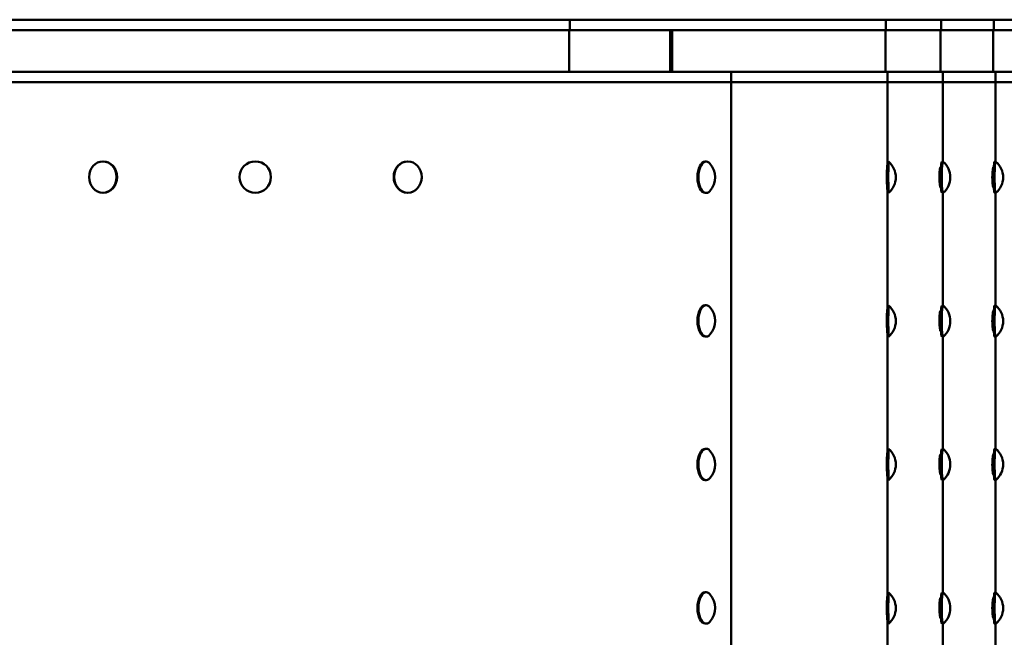
# Model space of a CAD drawing. Units: millimetres. Extents: x 202312 to 249812, y -55402 to 18598.
# Drawn here: x 234894 to 235836, y -34572 to -33981 of the extents above; entities that cross this region are included whole.
import ezdxf

# ---------------------------------------------------------------- set-up
doc = ezdxf.new("R2010")
doc.units = ezdxf.units.MM
doc.layers.add('Sichtbar (ISO)', color=7, linetype='Continuous', lineweight=50)

msp = doc.modelspace()

# ---------------------------------------------------------------- linework, layer by layer
at = {"layer": 'Sichtbar (ISO)'}
for p, q in [((233859.37, -33980.67), (236380.79, -33980.67)), ((235420.58, -33980.67), (235420.58, -33990.67)), ((235723.08, -33980.67), (235723.08, -33990.67)), ((235775.81, -33980.67), (235775.81, -33990.67)), ((235826.27, -33980.67), (235826.27, -33990.67)), ((236380.79, -33990.67), (233859.37, -33990.67)), ((235420.08, -34030.67), (235420.08, -33990.67)), ((235516.47, -33990.67), (235516.47, -34030.67)), ((235518.36, -33990.67), (235518.36, -34030.67)), ((235722.58, -34030.67), (235722.58, -33990.67)), ((235775.31, -34030.67), (235775.31, -33990.67)), ((235825.77, -34030.67), (235825.77, -33990.67)), ((233857.53, -34030.67), (236382.64, -34030.67)), ((235575.1, -34030.67), (235575.1, -34781.67)), ((235724.58, -34030.67), (235724.58, -34116.67)), ((235777.65, -34030.67), (235777.65, -34040.67)), ((235828.08, -34030.67), (235828.08, -34040.67)), ((236382.64, -34040.67), (233857.53, -34040.67)), ((235777.55, -34116.67), (235777.55, -34040.67)), ((235828.02, -34040.67), (235828.02, -34116.67)), ((234973.6, -34116.43), (234974.08, -34116.43)), ((235119.55, -34116.43), (235119.55, -34116.43)), ((235265.63, -34116.43), (235265.15, -34116.43)), ((235551.09, -34116.67), (235550.22, -34116.67)), ((235725.56, -34116.67), (235724.56, -34116.67)), ((235775.8, -34121.67), (235775.6, -34121.67)), ((235777.7, -34116.67), (235776.71, -34116.67)), ((235826.39, -34121.67), (235826.2, -34121.67)), ((235828.25, -34116.67), (235827.26, -34116.67)), ((235724.42, -34123.95), (235724.18, -34123.95)), ((235775.66, -34123.95), (235774.8, -34123.95)), ((235826.26, -34123.95), (235825.43, -34123.95)), ((235724.43, -34139.67), (235724.2, -34139.67)), ((235775.68, -34139.67), (235774.85, -34139.67)), ((235826.27, -34139.67), (235825.48, -34139.67)), ((234973.6, -34146.43), (234974.08, -34146.43)), ((235119.55, -34146.43), (235119.55, -34146.43)), ((235265.63, -34146.43), (235265.15, -34146.43)), ((235551.09, -34146.67), (235550.22, -34146.67)), ((235725.56, -34146.67), (235724.56, -34146.67)), ((235724.58, -34146.67), (235724.58, -34254.4)), ((235775.6, -34141.67), (235775.8, -34141.67)), ((235777.7, -34146.67), (235776.71, -34146.67)), ((235777.55, -34254.4), (235777.55, -34146.67)), ((235826.2, -34141.67), (235826.39, -34141.67)), ((235828.25, -34146.67), (235827.26, -34146.67)), ((235828.02, -34146.67), (235828.02, -34254.4)), ((235551.09, -34254.17), (235550.22, -34254.17)), ((235724.42, -34261.68), (235724.17, -34261.68)), ((235724.44, -34259.17), (235724.44, -34259.17)), ((235725.56, -34254.4), (235724.56, -34254.4)), ((235775.66, -34261.68), (235774.77, -34261.68)), ((235775.82, -34259.17), (235775.6, -34259.17)), ((235777.7, -34254.4), (235776.71, -34254.4)), ((235826.26, -34261.68), (235825.39, -34261.68)), ((235826.41, -34259.17), (235826.2, -34259.17)), ((235828.25, -34254.4), (235827.26, -34254.4)), ((235724.43, -34277.4), (235724.22, -34277.4)), ((235775.68, -34277.4), (235774.9, -34277.4)), ((235775.6, -34279.17), (235775.78, -34279.17)), ((235826.27, -34277.4), (235825.52, -34277.4)), ((235826.2, -34279.17), (235826.37, -34279.17)), ((235551.09, -34284.17), (235550.22, -34284.17)), ((235725.56, -34284.4), (235724.56, -34284.4)), ((235724.58, -34284.4), (235724.58, -34391.67)), ((235777.7, -34284.4), (235776.71, -34284.4)), ((235777.55, -34391.67), (235777.55, -34284.4)), ((235828.25, -34284.4), (235827.26, -34284.4)), ((235828.02, -34284.4), (235828.02, -34391.67)), ((235551.09, -34391.67), (235550.22, -34391.67)), ((235725.56, -34391.67), (235724.56, -34391.67)), ((235777.7, -34391.67), (235776.71, -34391.67)), ((235828.25, -34391.67), (235827.26, -34391.67)), ((235724.42, -34398.95), (235724.18, -34398.95)), ((235775.66, -34398.95), (235774.8, -34398.95)), ((235775.8, -34396.67), (235775.6, -34396.67)), ((235826.26, -34398.95), (235825.43, -34398.95)), ((235826.39, -34396.67), (235826.2, -34396.67)), ((235551.09, -34421.67), (235550.22, -34421.67)), ((235724.43, -34414.67), (235724.2, -34414.67)), ((235725.56, -34421.67), (235724.56, -34421.67)), ((235724.58, -34421.67), (235724.58, -34529.4)), ((235775.68, -34414.67), (235774.85, -34414.67)), ((235775.6, -34416.67), (235775.8, -34416.67)), ((235777.7, -34421.67), (235776.71, -34421.67)), ((235777.55, -34529.4), (235777.55, -34421.67)), ((235826.27, -34414.67), (235825.48, -34414.67)), ((235826.2, -34416.67), (235826.39, -34416.67)), ((235828.25, -34421.67), (235827.26, -34421.67)), ((235828.02, -34421.67), (235828.02, -34529.4)), ((235551.09, -34529.17), (235550.22, -34529.17)), ((235724.44, -34534.17), (235724.44, -34534.17)), ((235725.56, -34529.4), (235724.56, -34529.4)), ((235775.82, -34534.17), (235775.6, -34534.17)), ((235777.7, -34529.4), (235776.71, -34529.4)), ((235826.41, -34534.17), (235826.2, -34534.17)), ((235828.25, -34529.4), (235827.26, -34529.4)), ((235724.42, -34536.68), (235724.17, -34536.68)), ((235775.66, -34536.68), (235774.77, -34536.68)), ((235826.26, -34536.68), (235825.39, -34536.68)), ((235724.43, -34552.4), (235724.22, -34552.4)), ((235775.68, -34552.4), (235774.9, -34552.4)), ((235775.6, -34554.17), (235775.78, -34554.17)), ((235826.27, -34552.4), (235825.52, -34552.4)), ((235826.2, -34554.17), (235826.37, -34554.17)), ((235551.09, -34559.17), (235550.22, -34559.17)), ((235725.56, -34559.4), (235724.56, -34559.4)), ((235724.58, -34559.4), (235724.58, -34666.67)), ((235777.7, -34559.4), (235776.71, -34559.4)), ((235777.55, -34666.67), (235777.55, -34559.4)), ((235828.25, -34559.4), (235827.26, -34559.4)), ((235828.02, -34559.4), (235828.02, -34666.67))]:
    msp.add_line(p, q, dxfattribs=at)
for centre, start, end in [((235540.19, -34131.67), 317.7749, 42.2251), ((235712.99, -34131.67), 309.96906, 50.03094), ((235765.17, -34131.67), 310.12499, 49.87501), ((235815.72, -34131.67), 310.11158, 49.88842), ((235540.19, -34269.17), 317.7749, 42.2251), ((235712.99, -34269.4), 309.96906, 50.03094), ((235765.17, -34269.4), 310.12499, 49.87501), ((235815.72, -34269.4), 310.11158, 49.88842), ((235540.19, -34406.67), 317.7749, 42.2251), ((235712.99, -34406.67), 309.96906, 50.03094), ((235765.17, -34406.67), 310.12499, 49.87501), ((235815.72, -34406.67), 310.11158, 49.88842), ((235540.19, -34544.17), 317.7749, 42.2251), ((235712.99, -34544.4), 309.96906, 50.03094), ((235765.17, -34544.4), 310.12499, 49.87501), ((235815.72, -34544.4), 310.11158, 49.88842)]:
    msp.add_arc(centre, 19.57, start, end, dxfattribs=at)
for centre, ratio in [((234973.6, -34131.43), 0.875378), ((235119.55, -34131.43), 0.999998), ((235265.63, -34131.43), 0.877077)]:
    msp.add_ellipse(centre, major_axis=(0, 15), ratio=ratio, dxfattribs=at)
for centre, major_axis, ratio, start_param, end_param in [((234974.08, -34131.43), (0, 15), 0.875378, 3.141593, 6.283185), ((235119.55, -34131.43), (0, 15), 0.999998, 3.141593, 6.283185), ((235265.15, -34131.43), (0, -15), 0.877077, 3.141593, 6.283185), ((235550.22, -34131.67), (0, -15), 0.497571, 3.141593, 6.283185), ((235551.09, -34131.67), (0, -15), 0.497571, 2.640085, 6.784693), ((235724.56, -34131.67), (0, -15), 0.010885, 3.141593, 6.283185), ((235725.56, -34131.67), (0, -15), 0.010885, 3.132469, 6.292309), ((235776.71, -34131.67), (0, -15), 0.081072, 3.141593, 6.283185), ((235777.7, -34131.67), (0, -15), 0.081072, 3.073369, 6.351409), ((235827.26, -34131.67), (0, -15), 0.077593, 3.141593, 6.283185), ((235828.25, -34131.67), (0, -15), 0.077593, 3.07632, 6.348458), ((235551.09, -34269.17), (0, -15), 0.497571, 2.640085, 6.784693), ((235550.22, -34269.17), (0, -15), 0.497571, 3.141593, 6.283185), ((235724.56, -34269.4), (0, -15), 0.010885, 3.141593, 6.283185), ((235725.56, -34269.4), (0, -15), 0.010885, 3.132469, 6.292309), ((235776.71, -34269.4), (0, -15), 0.081072, 3.141593, 6.283185), ((235777.7, -34269.4), (0, -15), 0.081072, 3.073369, 6.351409), ((235827.26, -34269.4), (0, -15), 0.077593, 3.141593, 6.283185), ((235828.25, -34269.4), (0, -15), 0.077593, 3.07632, 6.348458), ((235550.22, -34406.67), (0, -15), 0.497571, 3.141593, 6.283185), ((235551.09, -34406.67), (0, -15), 0.497571, 2.640085, 6.784693), ((235724.56, -34406.67), (0, -15), 0.010885, 3.141593, 6.283185), ((235725.56, -34406.67), (0, -15), 0.010885, 3.132469, 6.292309), ((235776.71, -34406.67), (0, -15), 0.081072, 3.141593, 6.283185), ((235777.7, -34406.67), (0, -15), 0.081072, 3.073369, 6.351409), ((235827.26, -34406.67), (0, -15), 0.077593, 3.141593, 6.283185), ((235828.25, -34406.67), (0, -15), 0.077593, 3.07632, 6.348458), ((235550.22, -34544.17), (0, -15), 0.497571, 3.141593, 6.283185), ((235551.09, -34544.17), (0, -15), 0.497571, 2.640085, 6.784693), ((235724.56, -34544.4), (0, -15), 0.010885, 3.141593, 6.283185), ((235725.56, -34544.4), (0, -15), 0.010885, 3.132469, 6.292309), ((235776.71, -34544.4), (0, -15), 0.081072, 3.141593, 6.283185), ((235777.7, -34544.4), (0, -15), 0.081072, 3.073369, 6.351409), ((235827.26, -34544.4), (0, -15), 0.077593, 3.141593, 6.283185), ((235828.25, -34544.4), (0, -15), 0.077593, 3.07632, 6.348458)]:
    msp.add_ellipse(centre, major_axis=major_axis, ratio=ratio, start_param=start_param, end_param=end_param, dxfattribs=at)
for points, knots in [([(235724.44, -34141.67), (235724.36, -34141.66), (235724.24, -34140.59), (235724.14, -34138.74), (235724.05, -34136.96), (235723.98, -34134.5), (235723.97, -34131.99), (235723.97, -34129.49), (235724.03, -34126.98), (235724.12, -34125.09), (235724.21, -34123.21), (235724.32, -34121.98), (235724.41, -34121.72), (235724.42, -34121.69), (235724.43, -34121.67), (235724.44, -34121.67)], [0.001202, 0.001202, 0.001202, 0.001202, 0.785398, 0.785398, 0.785398, 1.538416, 1.538416, 1.538416, 2.288117, 2.288117, 2.288117, 3.038376, 3.038376, 3.038376, 3.140391, 3.140391, 3.140391, 3.140391]), ([(235775.6, -34141.67), (235775.3, -34141.67), (235774.96, -34140.59), (235774.71, -34138.74), (235774.46, -34136.96), (235774.3, -34134.5), (235774.29, -34131.99), (235774.28, -34129.5), (235774.41, -34126.98), (235774.64, -34125.1), (235774.87, -34123.21), (235775.19, -34121.98), (235775.48, -34121.72), (235775.52, -34121.69), (235775.56, -34121.67), (235775.6, -34121.67)], [-3.141593, -3.141593, -3.141593, -3.141593, -2.356194, -2.356194, -2.356194, -1.603533, -1.603533, -1.603533, -0.854151, -0.854151, -0.854151, -0.103965, -0.103965, -0.103965, 0, 0, 0, 0]), ([(235826.2, -34141.67), (235825.91, -34141.67), (235825.58, -34140.59), (235825.33, -34138.74), (235825.1, -34136.96), (235824.94, -34134.5), (235824.93, -34131.99), (235824.91, -34129.5), (235825.05, -34126.98), (235825.27, -34125.1), (235825.49, -34123.21), (235825.8, -34121.98), (235826.08, -34121.72), (235826.12, -34121.69), (235826.16, -34121.67), (235826.2, -34121.67)], [-3.141593, -3.141593, -3.141593, -3.141593, -2.356194, -2.356194, -2.356194, -1.603533, -1.603533, -1.603533, -0.854151, -0.854151, -0.854151, -0.103965, -0.103965, -0.103965, 0, 0, 0, 0]), ([(235278.77, -34130.86), (235278.78, -34131.02), (235278.79, -34131.18), (235278.8, -34131.34), (235278.82, -34132.05), (235278.77, -34132.77), (235278.66, -34133.47)], [1.490261, 1.490261, 1.490261, 1.490261, 1.5384157, 1.5384157, 1.5384157, 1.7518905, 1.7518905, 1.7518905, 1.7518905]), ([(235724.44, -34279.17), (235724.36, -34279.14), (235724.24, -34278.07), (235724.14, -34276.24), (235724.05, -34274.46), (235723.98, -34272), (235723.97, -34269.49), (235723.97, -34266.99), (235724.03, -34264.48), (235724.12, -34262.59), (235724.21, -34260.71), (235724.32, -34259.48), (235724.41, -34259.22), (235724.42, -34259.18), (235724.43, -34259.17), (235724.44, -34259.17)], [0.008468, 0.008468, 0.008468, 0.008468, 0.785398, 0.785398, 0.785398, 1.538416, 1.538416, 1.538416, 2.288117, 2.288117, 2.288117, 3.038376, 3.038376, 3.038376, 3.141593, 3.141593, 3.141593, 3.141593]), ([(235775.6, -34279.17), (235775.3, -34279.17), (235774.96, -34278.09), (235774.71, -34276.24), (235774.46, -34274.46), (235774.3, -34272), (235774.29, -34269.49), (235774.28, -34267), (235774.41, -34264.48), (235774.64, -34262.6), (235774.87, -34260.71), (235775.19, -34259.48), (235775.48, -34259.22), (235775.52, -34259.19), (235775.56, -34259.17), (235775.6, -34259.17)], [-3.141593, -3.141593, -3.141593, -3.141593, -2.356194, -2.356194, -2.356194, -1.603533, -1.603533, -1.603533, -0.854151, -0.854151, -0.854151, -0.103965, -0.103965, -0.103965, 0, 0, 0, 0]), ([(235826.2, -34279.17), (235825.91, -34279.17), (235825.58, -34278.09), (235825.33, -34276.24), (235825.1, -34274.46), (235824.94, -34272), (235824.93, -34269.49), (235824.91, -34267), (235825.05, -34264.48), (235825.27, -34262.6), (235825.49, -34260.71), (235825.8, -34259.48), (235826.08, -34259.22), (235826.12, -34259.19), (235826.16, -34259.17), (235826.2, -34259.17)], [-3.141593, -3.141593, -3.141593, -3.141593, -2.356194, -2.356194, -2.356194, -1.603533, -1.603533, -1.603533, -0.854151, -0.854151, -0.854151, -0.103965, -0.103965, -0.103965, 0, 0, 0, 0]), ([(235724.44, -34416.67), (235724.36, -34416.66), (235724.24, -34415.59), (235724.14, -34413.74), (235724.05, -34411.96), (235723.98, -34409.5), (235723.97, -34406.99), (235723.97, -34404.49), (235724.03, -34401.98), (235724.12, -34400.09), (235724.21, -34398.21), (235724.32, -34396.98), (235724.41, -34396.72), (235724.42, -34396.69), (235724.43, -34396.67), (235724.44, -34396.67)], [0.001202, 0.001202, 0.001202, 0.001202, 0.785398, 0.785398, 0.785398, 1.538416, 1.538416, 1.538416, 2.288117, 2.288117, 2.288117, 3.038376, 3.038376, 3.038376, 3.140391, 3.140391, 3.140391, 3.140391]), ([(235775.6, -34416.67), (235775.3, -34416.67), (235774.96, -34415.59), (235774.71, -34413.74), (235774.46, -34411.96), (235774.3, -34409.5), (235774.29, -34406.99), (235774.28, -34404.5), (235774.41, -34401.98), (235774.64, -34400.1), (235774.87, -34398.21), (235775.19, -34396.98), (235775.48, -34396.72), (235775.52, -34396.69), (235775.56, -34396.67), (235775.6, -34396.67)], [-3.141593, -3.141593, -3.141593, -3.141593, -2.356194, -2.356194, -2.356194, -1.603533, -1.603533, -1.603533, -0.854151, -0.854151, -0.854151, -0.103965, -0.103965, -0.103965, 0, 0, 0, 0]), ([(235826.2, -34416.67), (235825.91, -34416.67), (235825.58, -34415.59), (235825.33, -34413.74), (235825.1, -34411.96), (235824.94, -34409.5), (235824.93, -34406.99), (235824.91, -34404.5), (235825.05, -34401.98), (235825.27, -34400.1), (235825.49, -34398.21), (235825.8, -34396.98), (235826.08, -34396.72), (235826.12, -34396.69), (235826.16, -34396.67), (235826.2, -34396.67)], [-3.141593, -3.141593, -3.141593, -3.141593, -2.356194, -2.356194, -2.356194, -1.603533, -1.603533, -1.603533, -0.854151, -0.854151, -0.854151, -0.103965, -0.103965, -0.103965, 0, 0, 0, 0]), ([(235724.44, -34554.17), (235724.36, -34554.14), (235724.24, -34553.07), (235724.14, -34551.24), (235724.05, -34549.46), (235723.98, -34547), (235723.97, -34544.49), (235723.97, -34541.99), (235724.03, -34539.48), (235724.12, -34537.59), (235724.21, -34535.71), (235724.32, -34534.48), (235724.41, -34534.22), (235724.42, -34534.18), (235724.43, -34534.17), (235724.44, -34534.17)], [0.008468, 0.008468, 0.008468, 0.008468, 0.785398, 0.785398, 0.785398, 1.538416, 1.538416, 1.538416, 2.288117, 2.288117, 2.288117, 3.038376, 3.038376, 3.038376, 3.141593, 3.141593, 3.141593, 3.141593]), ([(235775.6, -34554.17), (235775.3, -34554.17), (235774.96, -34553.09), (235774.71, -34551.24), (235774.46, -34549.46), (235774.3, -34547), (235774.29, -34544.49), (235774.28, -34542), (235774.41, -34539.48), (235774.64, -34537.6), (235774.87, -34535.71), (235775.19, -34534.48), (235775.48, -34534.22), (235775.52, -34534.19), (235775.56, -34534.17), (235775.6, -34534.17)], [-3.141593, -3.141593, -3.141593, -3.141593, -2.356194, -2.356194, -2.356194, -1.603533, -1.603533, -1.603533, -0.854151, -0.854151, -0.854151, -0.103965, -0.103965, -0.103965, 0, 0, 0, 0]), ([(235826.2, -34554.17), (235825.91, -34554.17), (235825.58, -34553.09), (235825.33, -34551.24), (235825.1, -34549.46), (235824.94, -34547), (235824.93, -34544.49), (235824.91, -34542), (235825.05, -34539.48), (235825.27, -34537.6), (235825.49, -34535.71), (235825.8, -34534.48), (235826.08, -34534.22), (235826.12, -34534.19), (235826.16, -34534.17), (235826.2, -34534.17)], [-3.141593, -3.141593, -3.141593, -3.141593, -2.356194, -2.356194, -2.356194, -1.603533, -1.603533, -1.603533, -0.854151, -0.854151, -0.854151, -0.103965, -0.103965, -0.103965, 0, 0, 0, 0])]:
    msp.add_open_spline(points, degree=3, knots=knots, dxfattribs=at)

doc.saveas('drawing.dxf')
